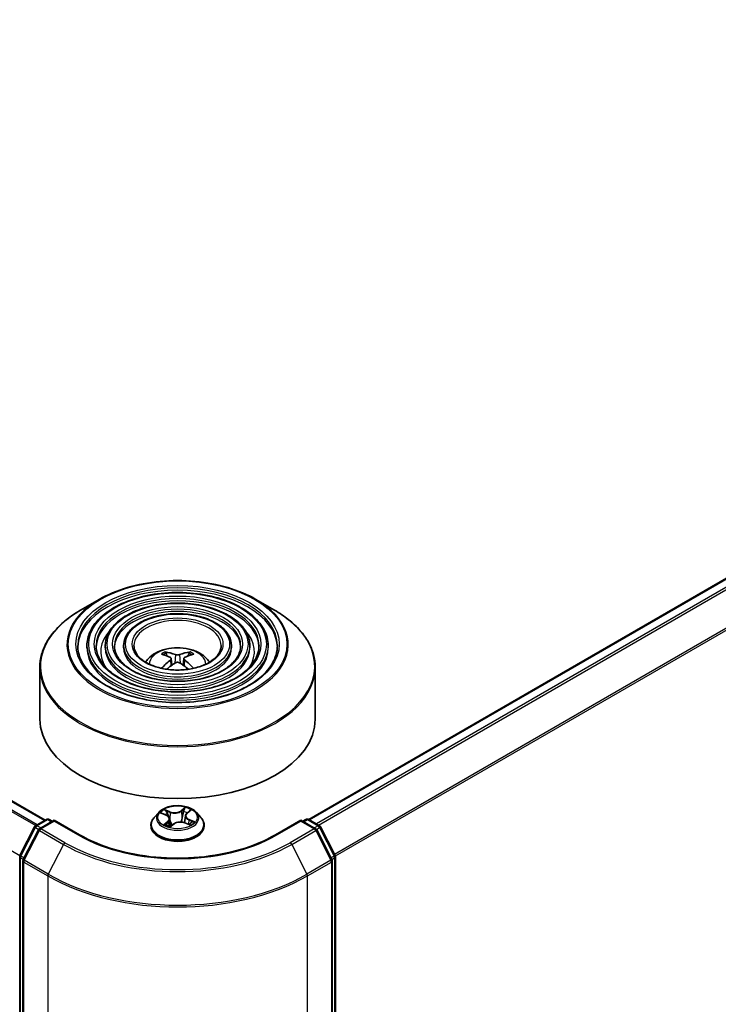
# Model space of a CAD drawing. Units: millimetres. Extents: x 36 to 8698, y 20 to 1425.
# Drawn here: x 423 to 461, y 435 to 488 of the extents above; entities that cross this region are included whole.
import ezdxf

# ---------------------------------------------------------------- set-up
doc = ezdxf.new("R2010")
doc.units = ezdxf.units.MM
doc.header["$LTSCALE"] = 2.5
doc.layers.add('Visible (ISO)', color=7, linetype='Continuous', lineweight=35)
doc.layers.add('Visible Narrow (ISO)', color=7, linetype='Continuous', lineweight=25)

msp = doc.modelspace()

# ---------------------------------------------------------------- linework, layer by layer
at = {"layer": 'Visible (ISO)'}
for p, q in [((424.103, 444.6905), (314.6118, 507.9053)), ((438.4572, 444.7313), (491.4507, 475.3271)), ((427.0522, 456.712), (426.0329, 456.1235)), ((435.5789, 456.712), (436.5981, 456.1235)), ((426.378, 454.1928), (426.378, 454.0703)), ((427.3781, 454.1928), (427.3781, 454.0703)), ((428.3781, 454.1928), (428.3781, 454.0703)), ((434.2529, 454.1928), (434.2529, 454.0703)), ((435.2529, 454.1928), (435.2529, 454.0703)), ((436.253, 454.1928), (436.253, 454.0703)), ((430.7352, 453.6341), (430.6895, 453.79)), ((431.9415, 453.79), (431.8958, 453.6341)), ((423.8155, 453.0159), (423.8155, 450.192)), ((430.9718, 453.4898), (431.0108, 453.1269)), ((431.6592, 453.4898), (431.6203, 453.1269)), ((438.8155, 453.0159), (438.8155, 450.192)), ((430.2901, 445.1131), (430.0421, 444.8364)), ((430.4459, 445.0623), (430.6998, 444.9562)), ((431.8206, 445.0701), (431.9852, 445.2115)), ((432.3409, 445.1131), (432.5889, 444.8364)), ((423.583, 444.3903), (424.1695, 444.7289)), ((424.598, 444.6905), (423.7949, 444.2268)), ((424.3195, 444.7289), (424.4919, 444.6293)), ((424.598, 444.6398), (424.598, 444.6905)), ((425.9812, 443.8919), (424.598, 444.6905)), ((430.8908, 444.7513), (430.9344, 444.3452)), ((430.9355, 444.3428), (431.11, 444.482)), ((431.7402, 444.9315), (431.6996, 444.5529)), ((431.7188, 444.5458), (431.9799, 444.4445)), ((438.033, 444.6905), (436.6499, 443.8919)), ((438.033, 444.6905), (438.033, 444.6398)), ((438.8362, 444.2268), (438.033, 444.6905)), ((438.1391, 444.6293), (438.3116, 444.7289)), ((438.4616, 444.7289), (439.048, 444.3903)), ((422.7319, 442.7729), (423.5244, 444.3285)), ((423.7362, 444.165), (422.9087, 442.5406)), ((429.8655, 444.3948), (429.8655, 444.4115)), ((432.7655, 444.3948), (432.7655, 444.4115)), ((439.7223, 442.5406), (438.8948, 444.165)), ((439.1067, 444.3285), (439.8991, 442.7729)), ((422.7156, 384.5618), (422.7156, 442.7048)), ((422.8924, 442.4725), (422.8924, 384.1817)), ((439.7387, 384.1817), (439.7387, 442.4725)), ((439.9155, 442.7048), (439.9155, 384.5618))]:
    msp.add_line(p, q, dxfattribs=at)
for centre, start, end in [((424.2445, 444.599), 60, 120), ((438.3866, 444.599), 60, 120), ((423.658, 444.2604), 120, 153.00449), ((423.8699, 444.0969), 120, 153.00449), ((438.7612, 444.0969), 26.99551, 60), ((438.973, 444.2604), 26.99551, 60), ((422.8656, 442.7048), 153.00449, 180), ((423.0424, 442.4725), 153.00449, 180), ((439.5887, 442.4725), 0, 26.99551), ((439.7655, 442.7048), 0, 26.99551)]:
    msp.add_arc(centre, 0.15, start, end, dxfattribs=at)
for centre, major_axis, ratio, start_param, end_param in [((431.3674, 450.8772), (1.7067, -2.7649), 0.4946241, 2.4477608, 2.6867451), ((431.2687, 450.8202), (-1.5286, 2.8672), 0.654173, 5.6260122, 5.8649965), ((431.3624, 450.8202), (-1.5286, -2.8672), 0.654173, 3.5597815, 3.7987657), ((431.2636, 450.8772), (1.7067, 2.7649), 0.4946241, 0.4548476, 0.6938319), ((431.3674, 450.8231), (-1.2704, -2.9906), 0.5952629, 3.9628231, 4.1960485), ((431.2687, 450.8801), (1.9435, 2.6039), 0.5535342, 0.9593188, 1.1599446), ((431.3624, 450.8801), (1.9435, -2.6039), 0.5535342, 1.981648, 2.1822739), ((431.2636, 450.8231), (-1.2704, 2.9906), 0.5952629, 5.2287295, 5.4619549), ((431.3155, 450.192), (7.5, 0), 0.5773503, 3.1415927, 6.2831853)]:
    msp.add_ellipse(centre, major_axis=major_axis, ratio=ratio, start_param=start_param, end_param=end_param, dxfattribs=at)
for points, knots in [([(427.0522, 456.712), (427.5012, 456.9712), (428.0195, 457.1884), (429.1449, 457.5195), (429.7519, 457.6333), (430.9967, 457.7471), (431.6343, 457.7471), (432.8792, 457.6333), (433.4862, 457.5195), (434.6116, 457.1884), (435.1298, 456.9712), (435.5789, 456.712)], [4.712389, 4.712389, 4.712389, 4.712389, 5.0265482, 5.0265482, 5.3407075, 5.3407075, 5.6548668, 5.6548668, 5.969026, 5.969026, 6.2831853, 6.2831853, 6.2831853, 6.2831853]), ([(436.253, 454.1928), (436.253, 454.497), (436.171, 454.8007), (435.8518, 455.3806), (435.6111, 455.6561), (434.9926, 456.1526), (434.6118, 456.3722), (433.7517, 456.7301), (433.2722, 456.8681), (432.2643, 457.0488), (431.7361, 457.0916), (430.6834, 457.0785), (430.1591, 457.0225), (429.1663, 456.8171), (428.6981, 456.6675), (427.8642, 456.2885), (427.4988, 456.0588), (426.9103, 455.5407), (426.6867, 455.2522), (426.4356, 454.7028), (426.378, 454.4479), (426.378, 454.1928)], [5.4977871, 5.4977871, 5.4977871, 5.4977871, 5.8054558, 5.8054558, 6.1213564, 6.1213564, 6.4441537, 6.4441537, 6.7674857, 6.7674857, 7.0902388, 7.0902388, 7.4127709, 7.4127709, 7.7355895, 7.7355895, 8.0589823, 8.0589823, 8.3813684, 8.3813684, 8.6393798, 8.6393798, 8.6393798, 8.6393798]), ([(435.2529, 454.1928), (435.2529, 454.4354), (435.188, 454.6776), (434.9358, 455.1406), (434.7451, 455.3607), (434.2541, 455.7583), (433.9508, 455.9345), (433.2655, 456.2217), (432.8833, 456.3325), (432.0798, 456.4779), (431.6586, 456.5127), (430.8192, 456.5031), (430.401, 456.4589), (429.6087, 456.2956), (429.2348, 456.1765), (428.5682, 455.8738), (428.2758, 455.6902), (427.8046, 455.2749), (427.6252, 455.0433), (427.4242, 454.602), (427.3781, 454.3975), (427.3781, 454.1928)], [5.4977871, 5.4977871, 5.4977871, 5.4977871, 5.8025149, 5.8025149, 6.1172055, 6.1172055, 6.4406446, 6.4406446, 6.7648378, 6.7648378, 7.0883069, 7.0883069, 7.4114937, 7.4114937, 7.7350376, 7.7350376, 8.0592977, 8.0592977, 8.3822512, 8.3822512, 8.6393798, 8.6393798, 8.6393798, 8.6393798]), ([(423.8155, 453.0159), (423.8155, 453.2486), (423.8473, 453.4814), (423.9731, 453.94), (424.0671, 454.1658), (424.314, 454.6045), (424.4669, 454.8175), (424.8273, 455.2258), (425.0346, 455.4211), (425.4985, 455.7897), (425.755, 455.9631), (426.0329, 456.1235)], [3.92699082, 3.92699082, 3.92699082, 3.92699082, 4.08407045, 4.08407045, 4.24115008, 4.24115008, 4.39822972, 4.39822972, 4.55530935, 4.55530935, 4.71238898, 4.71238898, 4.71238898, 4.71238898]), ([(434.2529, 454.1928), (434.2529, 454.3739), (434.2052, 454.5546), (434.0198, 454.9006), (433.879, 455.0653), (433.5155, 455.364), (433.2899, 455.4967), (432.7794, 455.7133), (432.4944, 455.797), (431.8952, 455.9071), (431.5812, 455.9337), (430.9549, 455.9278), (430.6429, 455.8953), (430.0511, 455.7741), (429.7715, 455.6854), (429.2722, 455.4591), (429.0528, 455.3215), (428.6988, 455.0092), (428.5636, 454.8345), (428.4127, 454.5013), (428.3781, 454.3472), (428.3781, 454.1928)], [5.4977871, 5.4977871, 5.4977871, 5.4977871, 5.7977352, 5.7977352, 6.1102603, 6.1102603, 6.4347048, 6.4347048, 6.7603582, 6.7603582, 7.0850462, 7.0850462, 7.4093443, 7.4093443, 7.7341157, 7.7341157, 8.0598387, 8.0598387, 8.3837084, 8.3837084, 8.6393798, 8.6393798, 8.6393798, 8.6393798]), ([(436.5981, 456.1235), (436.876, 455.9631), (437.1325, 455.7897), (437.5964, 455.4211), (437.8038, 455.2258), (438.1641, 454.8175), (438.317, 454.6045), (438.564, 454.1658), (438.658, 453.94), (438.7838, 453.4814), (438.8155, 453.2486), (438.8155, 453.0159)], [0, 0, 0, 0, 0.15707963, 0.15707963, 0.31415927, 0.31415927, 0.4712389, 0.4712389, 0.62831853, 0.62831853, 0.78539816, 0.78539816, 0.78539816, 0.78539816]), ([(436.753, 454.1928), (436.753, 453.8578), (436.6562, 453.5223), (436.2778, 452.8892), (436.0012, 452.5915), (435.2988, 452.0635), (434.8759, 451.8324), (433.9232, 451.4572), (433.3937, 451.3131), (432.2811, 451.1273), (431.698, 451.0857), (430.5383, 451.1098), (429.9618, 451.1756), (428.8748, 451.4073), (428.3645, 451.5732), (427.4625, 451.9869), (427.0707, 452.2344), (426.4434, 452.7841), (426.2085, 453.086), (425.9394, 453.6584), (425.878, 453.9257), (425.878, 454.1928)], [0.7853982, 0.7853982, 0.7853982, 0.7853982, 1.1177301, 1.1177301, 1.4403751, 1.4403751, 1.7575376, 1.7575376, 2.074601, 2.074601, 2.392189, 2.392189, 2.7099502, 2.7099502, 3.0274398, 3.0274398, 3.3443907, 3.3443907, 3.66203, 3.66203, 3.9269908, 3.9269908, 3.9269908, 3.9269908]), ([(435.753, 454.1928), (435.753, 453.9194), (435.6734, 453.6453), (435.3619, 453.1292), (435.1353, 452.8869), (434.5604, 452.4578), (434.2149, 452.2701), (433.437, 451.9655), (433.0048, 451.8486), (432.0965, 451.6981), (431.6206, 451.6646), (430.6741, 451.6851), (430.2036, 451.7391), (429.3171, 451.9288), (428.9012, 452.0643), (428.1664, 452.4015), (427.8477, 452.6031), (427.3376, 453.0499), (427.1468, 453.2948), (426.9279, 453.7592), (426.878, 453.9761), (426.878, 454.1928)], [0.7853982, 0.7853982, 0.7853982, 0.7853982, 1.1206715, 1.1206715, 1.4437525, 1.4437525, 1.7602458, 1.7602458, 2.0766599, 2.0766599, 2.3937156, 2.3937156, 2.7109799, 2.7109799, 3.02791, 3.02791, 3.3441781, 3.3441781, 3.661262, 3.661262, 3.9269908, 3.9269908, 3.9269908, 3.9269908]), ([(434.7529, 454.1928), (434.7529, 453.9809), (434.6905, 453.7684), (434.4458, 453.3692), (434.2692, 453.1823), (433.8218, 452.8521), (433.5539, 452.7079), (432.9508, 452.4739), (432.6158, 452.3841), (431.9119, 452.2689), (431.5431, 452.2436), (430.8098, 452.2605), (430.4455, 452.3028), (429.7595, 452.4503), (429.4378, 452.5554), (428.8705, 452.8162), (428.6247, 452.9718), (428.2318, 453.3156), (428.0853, 453.5037), (427.9165, 453.8599), (427.8781, 454.0265), (427.8781, 454.1928)], [0.7853982, 0.7853982, 0.7853982, 0.7853982, 1.1254545, 1.1254545, 1.4490967, 1.4490967, 1.7645135, 1.7645135, 2.07991, 2.07991, 2.3961318, 2.3961318, 2.7126157, 2.7126157, 3.0286653, 3.0286653, 3.3438565, 3.3438565, 3.6600456, 3.6600456, 3.9269908, 3.9269908, 3.9269908, 3.9269908]), ([(433.6905, 454.1928), (433.6905, 454.0463), (433.6462, 453.899), (433.4723, 453.6239), (433.3488, 453.4962), (433.0372, 453.2711), (432.8516, 453.173), (432.4343, 453.014), (432.2025, 452.9531), (431.7157, 452.8754), (431.4606, 452.8587), (430.9539, 452.8718), (430.7023, 452.9016), (430.2293, 453.0043), (430.0078, 453.0771), (429.6183, 453.2568), (429.45, 453.3635), (429.1817, 453.5981), (429.0821, 453.7257), (428.9667, 453.9671), (428.9405, 454.08), (428.9405, 454.1928)], [0.7853982, 0.7853982, 0.7853982, 0.7853982, 1.1354424, 1.1354424, 1.4597149, 1.4597149, 1.7729422, 1.7729422, 2.0863545, 2.0863545, 2.4009505, 2.4009505, 2.7159054, 2.7159054, 3.0302234, 3.0302234, 3.3432891, 3.3432891, 3.6576467, 3.6576467, 3.9269908, 3.9269908, 3.9269908, 3.9269908]), ([(429.572, 453.2947), (429.6168, 453.3615), (429.6662, 453.4224), (429.8382, 453.6044), (429.9727, 453.7032), (430.2919, 453.8834), (430.4816, 453.9537), (430.8831, 454.0514), (431.0958, 454.0759), (431.5189, 454.0769), (431.7292, 454.054), (432.1391, 453.958), (432.3388, 453.8848), (432.7028, 453.677), (432.8705, 453.5451), (433.0257, 453.3427), (433.0427, 453.3191), (433.059, 453.2947)], [1.1544318, 1.1544318, 1.1544318, 1.1544318, 1.2848512, 1.2848512, 1.5822086, 1.5822086, 1.9574686, 1.9574686, 2.3518935, 2.3518935, 2.7417298, 2.7417298, 3.1359976, 3.1359976, 3.5103035, 3.5103035, 3.5579572, 3.5579572, 3.5579572, 3.5579572]), ([(430.6335, 453.8464), (430.6387, 453.8458), (430.6447, 453.8439), (430.6557, 453.8382), (430.6625, 453.8331), (430.6728, 453.8224), (430.6782, 453.815), (430.6849, 453.8028), (430.6877, 453.7962), (430.6895, 453.79)], [0.014560073, 0.014560073, 0.014560073, 0.014560073, 0.018722682, 0.018722682, 0.023429831, 0.023429831, 0.028069056, 0.028069056, 0.031810233, 0.031810233, 0.031810233, 0.031810233]), ([(430.9299, 453.5427), (430.9437, 453.5355), (430.9553, 453.5259), (430.97, 453.5037), (430.973, 453.4912), (430.9709, 453.4668), (430.9656, 453.4535), (430.9493, 453.4313), (430.9403, 453.4223), (430.9299, 453.4142)], [0, 0, 0, 0, 0.012499779, 0.012499779, 0.024999557, 0.024999557, 0.037523671, 0.037523671, 0.046676606, 0.046676606, 0.046676606, 0.046676606]), ([(431.4268, 453.7011), (431.4113, 453.6949), (431.392, 453.6897), (431.3503, 453.6831), (431.3279, 453.6818), (431.2862, 453.6827), (431.2642, 453.6851), (431.2296, 453.6924), (431.216, 453.6964), (431.2042, 453.7011)], [0, 0, 0, 0, 0.012499779, 0.012499779, 0.024999557, 0.024999557, 0.037523671, 0.037523671, 0.046676606, 0.046676606, 0.046676606, 0.046676606]), ([(431.7011, 453.4142), (431.6874, 453.4249), (431.6757, 453.4376), (431.6611, 453.4636), (431.6581, 453.4769), (431.6602, 453.5007), (431.6654, 453.5127), (431.6817, 453.5306), (431.6908, 453.5373), (431.7011, 453.5427)], [0, 0, 0, 0, 0.012499779, 0.012499779, 0.024999557, 0.024999557, 0.037523671, 0.037523671, 0.046676606, 0.046676606, 0.046676606, 0.046676606]), ([(431.9415, 453.79), (431.9434, 453.7962), (431.9461, 453.8028), (431.9528, 453.815), (431.9583, 453.8224), (431.9686, 453.8331), (431.9753, 453.8382), (431.9863, 453.8439), (431.9924, 453.8458), (431.9975, 453.8464)], [0.0427285, 0.0427285, 0.0427285, 0.0427285, 0.046469677, 0.046469677, 0.051108902, 0.051108902, 0.055816051, 0.055816051, 0.05997866, 0.05997866, 0.05997866, 0.05997866]), ([(431.2042, 453.2558), (431.2198, 453.2655), (431.2391, 453.2738), (431.2808, 453.2841), (431.3032, 453.2862), (431.3448, 453.2848), (431.3668, 453.281), (431.4015, 453.2695), (431.4151, 453.2632), (431.4268, 453.2558)], [0, 0, 0, 0, 0.012499779, 0.012499779, 0.024999557, 0.024999557, 0.037523671, 0.037523671, 0.046676606, 0.046676606, 0.046676606, 0.046676606]), ([(430.4491, 452.9566), (430.4492, 452.9567), (430.4493, 452.9568), (430.4547, 452.9602), (430.461, 452.9627), (430.471, 452.9638), (430.4765, 452.9627), (430.4813, 452.9599), (430.4821, 452.9594), (430.4829, 452.9588)], [0.018612964, 0.018612964, 0.018612964, 0.018612964, 0.018722682, 0.018722682, 0.023429831, 0.023429831, 0.028069056, 0.028069056, 0.028985175, 0.028985175, 0.028985175, 0.028985175]), ([(432.1482, 452.9588), (432.1489, 452.9594), (432.1497, 452.9599), (432.1545, 452.9627), (432.16, 452.9638), (432.17, 452.9627), (432.1764, 452.9602), (432.1817, 452.9568), (432.1819, 452.9567), (432.182, 452.9566)], [0.045553558, 0.045553558, 0.045553558, 0.045553558, 0.046469677, 0.046469677, 0.051108902, 0.051108902, 0.055816051, 0.055816051, 0.055925769, 0.055925769, 0.055925769, 0.055925769]), ([(432.3409, 445.1131), (432.2796, 445.1816), (432.2017, 445.2416), (432.0178, 445.345), (431.9107, 445.3876), (431.6808, 445.4497), (431.5582, 445.4693), (431.3095, 445.4844), (431.1835, 445.48), (430.9398, 445.4475), (430.8222, 445.4195), (430.6058, 445.3415), (430.5073, 445.2914), (430.3734, 445.1955), (430.3285, 445.156), (430.2901, 445.1131)], [5.7990566, 5.7990566, 5.7990566, 5.7990566, 6.1200696, 6.1200696, 6.4544982, 6.4544982, 6.7875756, 6.7875756, 7.118889, 7.118889, 7.450625, 7.450625, 7.7846029, 7.7846029, 7.9855161, 7.9855161, 7.9855161, 7.9855161]), ([(431.8206, 445.0701), (431.8114, 445.0622), (431.803, 445.054), (431.7874, 445.0371), (431.7804, 445.0283), (431.7678, 445.0101), (431.7624, 445.0008), (431.753, 444.9816), (431.7492, 444.9718), (431.7433, 444.9518), (431.7413, 444.9417), (431.7402, 444.9315)], [1.58824962, 1.58824962, 1.58824962, 1.58824962, 1.6941985, 1.6941985, 1.80014737, 1.80014737, 1.90609625, 1.90609625, 2.01204513, 2.01204513, 2.11799401, 2.11799401, 2.11799401, 2.11799401]), ([(430.0421, 444.8364), (430.0198, 444.8115), (429.9993, 444.7857), (429.9623, 444.7326), (429.9458, 444.7052), (429.9172, 444.6492), (429.9051, 444.6204), (429.8855, 444.562), (429.878, 444.5322), (429.868, 444.4721), (429.8655, 444.4418), (429.8655, 444.4115)], [1.70233075, 1.70233075, 1.70233075, 1.70233075, 1.79784407, 1.79784407, 1.8933574, 1.8933574, 1.98887072, 1.98887072, 2.08438404, 2.08438404, 2.17989736, 2.17989736, 2.17989736, 2.17989736]), ([(430.8908, 444.7513), (430.889, 444.7683), (430.8846, 444.7851), (430.8709, 444.8175), (430.8617, 444.8332), (430.8392, 444.8628), (430.8258, 444.8768), (430.7954, 444.9029), (430.7784, 444.915), (430.7412, 444.9372), (430.7211, 444.9473), (430.6998, 444.9562)], [5.38339337, 5.38339337, 5.38339337, 5.38339337, 5.5598611, 5.5598611, 5.73632883, 5.73632883, 5.91279656, 5.91279656, 6.08926429, 6.08926429, 6.26573201, 6.26573201, 6.26573201, 6.26573201]), ([(430.7128, 444.4354), (430.7253, 444.4282), (430.7385, 444.4211), (430.7661, 444.4073), (430.7806, 444.4005), (430.8105, 444.3875), (430.8261, 444.3812), (430.8583, 444.3691), (430.8749, 444.3634), (430.9068, 444.3531), (430.922, 444.3486), (430.9374, 444.3443)], [2.96640907, 2.96640907, 2.96640907, 2.96640907, 3.03580368, 3.03580368, 3.10519828, 3.10519828, 3.17459288, 3.17459288, 3.24398749, 3.24398749, 3.30431183, 3.30431183, 3.30431183, 3.30431183]), ([(431.7188, 444.5458), (431.6808, 444.5606), (431.6391, 444.5718), (431.5521, 444.5865), (431.5067, 444.5899), (431.4163, 444.5888), (431.3713, 444.5841), (431.2854, 444.5672), (431.2446, 444.5548), (431.1707, 444.5233), (431.1377, 444.5041), (431.11, 444.482)], [0.0174533, 0.0174533, 0.0174533, 0.0174533, 0.3246312, 0.3246312, 0.6318092, 0.6318092, 0.9389871, 0.9389871, 1.2461651, 1.2461651, 1.553343, 1.553343, 1.553343, 1.553343]), ([(431.9512, 444.4556), (431.9527, 444.4566), (431.9542, 444.4576), (431.967, 444.4662), (431.9776, 444.4738), (431.9974, 444.489), (432.0065, 444.4966), (432.0232, 444.5117), (432.0308, 444.5191), (432.0446, 444.5336), (432.0507, 444.5407), (432.0561, 444.5475)], [4.59892171, 4.59892171, 4.59892171, 4.59892171, 4.60811695, 4.60811695, 4.67905561, 4.67905561, 4.74999428, 4.74999428, 4.82093294, 4.82093294, 4.89187161, 4.89187161, 4.89187161, 4.89187161]), ([(432.7655, 444.4115), (432.7655, 444.4418), (432.763, 444.4721), (432.753, 444.5322), (432.7456, 444.562), (432.726, 444.6204), (432.7139, 444.6492), (432.6852, 444.7052), (432.6688, 444.7326), (432.6318, 444.7857), (432.6113, 444.8115), (432.5889, 444.8364)], [5.32149002, 5.32149002, 5.32149002, 5.32149002, 5.41700334, 5.41700334, 5.51251666, 5.51251666, 5.60802998, 5.60802998, 5.70354331, 5.70354331, 5.79905663, 5.79905663, 5.79905663, 5.79905663]), ([(436.6499, 443.8919), (436.0952, 443.5717), (435.4499, 443.3007), (434.0425, 442.8867), (433.2807, 442.7437), (431.7165, 442.6007), (430.9145, 442.6007), (429.3504, 442.7437), (428.5885, 442.8867), (427.1811, 443.3007), (426.5358, 443.5717), (425.9812, 443.8919)], [1.5707963, 1.5707963, 1.5707963, 1.5707963, 1.8849556, 1.8849556, 2.1991149, 2.1991149, 2.5132741, 2.5132741, 2.8274334, 2.8274334, 3.1415927, 3.1415927, 3.1415927, 3.1415927]), ([(429.8655, 444.3948), (429.8655, 444.3054), (429.8891, 444.2162), (429.9805, 444.0454), (430.05, 443.9641), (430.2293, 443.8166), (430.3407, 443.7511), (430.5927, 443.6441), (430.7333, 443.6028), (431.0291, 443.5483), (431.1842, 443.5352), (431.4933, 443.5381), (431.6473, 443.5541), (431.9395, 443.6139), (432.0775, 443.6577), (432.324, 443.7694), (432.4324, 443.8374), (432.6072, 443.9916), (432.674, 444.0779), (432.7484, 444.2424), (432.7655, 444.3186), (432.7655, 444.3948)], [2.1798974, 2.1798974, 2.1798974, 2.1798974, 2.4796079, 2.4796079, 2.7920189, 2.7920189, 3.116512, 3.116512, 3.4422399, 3.4422399, 3.7669904, 3.7669904, 4.0913452, 4.0913452, 4.4161793, 4.4161793, 4.7419767, 4.7419767, 5.0658918, 5.0658918, 5.32149, 5.32149, 5.32149, 5.32149])]:
    msp.add_open_spline(points, degree=3, knots=knots, dxfattribs=at)
for points in [[(430.5009, 452.9455), (430.4948, 452.9499), (430.4888, 452.9543), (430.4829, 452.9588)], [(432.1481, 452.9588), (432.1423, 452.9543), (432.1363, 452.9499), (432.1302, 452.9455)]]:
    msp.add_open_spline(points, degree=3, dxfattribs=at)
at = {"layer": 'Visible Narrow (ISO)'}
for p, q in [((314.5368, 507.8979), (424.0591, 444.6651)), ((314.0914, 507.6113), (423.5882, 444.3933)), ((423.668, 444.4393), (314.1457, 507.672)), ((422.7208, 442.7442), (313.2451, 505.95)), ((438.5012, 444.706), (491.5257, 475.3196)), ((491.9003, 475.1034), (438.8758, 444.4897)), ((438.9955, 444.4206), (491.9817, 475.0123)), ((492.8092, 473.3879), (439.8726, 442.8249)), ((439.9112, 442.7404), (492.8338, 473.2953)), ((431.2042, 453.7011), (431.1723, 453.2356)), ((431.4268, 453.7011), (431.4588, 453.2356)), ((430.9299, 453.4142), (430.9549, 453.0868)), ((431.7011, 453.4142), (431.6761, 453.0868)), ((430.3744, 445.0855), (430.6901, 444.9536)), ((430.9213, 445.1449), (430.5977, 445.2704)), ((430.704, 445.1932), (430.9074, 445.1143)), ((430.9074, 445.1143), (430.8878, 444.7698)), ((431.734, 445.3873), (431.5055, 445.205)), ((431.5256, 445.1779), (431.6693, 445.2925)), ((431.5256, 445.1779), (431.5551, 444.8266)), ((431.8369, 445.0715), (432.0543, 445.2583)), ((423.658, 444.3829), (424.2445, 444.7214)), ((423.8699, 444.2194), (424.598, 444.6398)), ((424.2445, 444.7214), (424.448, 444.6039)), ((424.598, 444.6398), (425.9062, 443.8845)), ((430.7942, 444.6163), (430.5768, 444.4295)), ((430.6782, 444.4722), (430.8149, 444.5896)), ((430.7434, 444.4187), (430.7387, 444.427)), ((430.8149, 444.5896), (430.833, 444.3787)), ((430.897, 444.3005), (431.1256, 444.4828)), ((431.7098, 444.5429), (432.0333, 444.4174)), ((431.9263, 444.704), (431.9124, 444.4707)), ((431.9263, 444.704), (432.1248, 444.621)), ((432.2567, 444.6023), (431.9409, 444.7342)), ((436.7249, 443.8845), (438.033, 444.6398)), ((438.033, 444.6398), (438.7612, 444.2194)), ((438.183, 444.6039), (438.3866, 444.7214)), ((438.3866, 444.7214), (438.973, 444.3829)), ((422.7841, 442.7362), (423.5766, 444.2917)), ((422.9609, 442.5039), (423.7884, 444.1283)), ((423.5766, 444.2917), (423.7524, 444.1902)), ((423.8616, 444.2653), (423.658, 444.3829)), ((423.7884, 444.1283), (425.0965, 443.373)), ((425.178, 443.4641), (423.8699, 444.2194)), ((438.7612, 444.2194), (437.453, 443.4641)), ((437.5345, 443.373), (438.8427, 444.1283)), ((438.973, 444.3829), (438.7695, 444.2653)), ((438.8427, 444.1283), (439.6702, 442.5039)), ((438.8786, 444.1902), (439.0545, 444.2917)), ((439.0545, 444.2917), (439.8469, 442.7362)), ((425.0965, 443.373), (424.269, 441.7486)), ((437.5345, 443.373), (438.362, 441.7486)), ((422.7595, 384.5006), (422.7595, 442.6436)), ((422.7595, 442.6436), (422.9153, 442.5536)), ((422.9574, 442.6362), (422.7841, 442.7362)), ((422.9363, 442.4113), (424.2445, 441.656)), ((422.9363, 384.1205), (422.9363, 442.4113)), ((424.269, 441.7486), (422.9609, 442.5039)), ((439.6702, 442.5039), (438.362, 441.7486)), ((438.3866, 441.656), (439.6947, 442.4113)), ((439.8469, 442.7362), (439.6737, 442.6362)), ((439.6947, 442.4113), (439.6947, 384.1205)), ((439.7157, 442.5536), (439.8715, 442.6436)), ((439.8715, 442.6436), (439.8715, 384.5006)), ((424.2445, 441.656), (424.2445, 383.3652)), ((438.3866, 383.3652), (438.3866, 441.656))]:
    msp.add_line(p, q, dxfattribs=at)
for centre, major_axis in [((431.3155, 454.2744), (5.9586, 0)), ((431.3155, 454.2744), (5.5375, 0)), ((431.3155, 454.2744), (-4.8375, 0)), ((431.3155, 454.2744), (4.5375, 0)), ((431.3155, 454.2744), (-3.8374, 0)), ((431.3155, 454.2744), (3.5374, 0)), ((431.3155, 454.2744), (-2.8374, 0)), ((431.3155, 454.2744), (2.475, 0)), ((431.3155, 444.8439), (-1.0707, 0))]:
    msp.add_ellipse(centre, major_axis=major_axis, ratio=0.5773503, dxfattribs=at)
for centre, major_axis, ratio, start_param, end_param in [((431.3155, 454.1928), (-5.4375, 0), 0.5773503, 3.1415927, 6.2831853), ((431.3155, 454.0703), (5.4375, 0), 0.5773503, 0.0196904, 3.1219023), ((431.3155, 454.1928), (-4.4375, 0), 0.5773503, 3.1415927, 6.2831853), ((431.3155, 454.2505), (-6.0293, 0), 0.5773503, 5.4977871, 10.2101761), ((431.3155, 454.0703), (4.4375, 0), 0.5773503, 0.02418, 3.1174126), ((431.3155, 453.0736), (7.4707, 0), 0.5773503, 2.3561945, 7.0685835), ((431.3155, 454.1928), (-3.4374, 0), 0.5773503, 3.1415927, 6.2831853), ((431.3155, 454.0703), (3.4374, 0), 0.5773503, 0.0313236, 3.1102691), ((431.3155, 454.1928), (-2.375, 0), 0.5773503, 3.1415927, 6.2831853), ((431.3155, 453.8662), (-4.1875, 0), 0.5773503, 5.7863802, 6.6412643), ((431.3155, 453.8662), (-4.1874, 0), 0.5773503, 5.7865259, 6.6414156), ((431.3155, 453.8662), (4.1875, 0), 0.5773503, 5.9251063, 6.7799904), ((431.3155, 453.8662), (4.1874, 0), 0.5773503, 5.924955, 6.7798447), ((431.3155, 454.1928), (-4.9375, 0), 0.5773503, 0, 3.1415927), ((431.3155, 454.1928), (-3.9374, 0), 0.5773503, 0, 3.1415927), ((431.3155, 454.1928), (-2.9374, 0), 0.5773503, 0, 3.1415927), ((431.3155, 453.1844), (-1.5344, 0), 0.5773503, 3.138847, 6.285931), ((431.3155, 454.0703), (4.9375, 0), 0.5773503, 3.1415927, 6.2831853), ((431.3155, 454.0703), (3.9374, 0), 0.5773503, 3.1415927, 6.2831853), ((431.3155, 454.0703), (2.9374, 0), 0.5773503, 3.1415927, 6.2831853), ((431.3155, 453.3381), (-1.1137, 0), 0.5773503, 5.3714845, 5.6240898), ((431.3155, 453.313), (1.0366, 0), 0.5773503, 2.2191701, 2.4253628), ((431.3155, 453.313), (1.0366, 0), 0.5773503, 0.7162298, 0.9224226), ((431.3155, 453.3381), (-1.1137, 0), 0.5773503, 3.8006881, 4.0532935), ((431.3155, 453.0159), (-7.5, 0), 0.5773503, 0, 3.1415927), ((431.3155, 444.8068), (-1.1546, 0), 0.5773503, 5.8056187, 9.9023446), ((431.3155, 444.8439), (-1.03, 0), 0.5773503, 5.4833997, 5.8647688), ((431.3155, 444.7305), (0.8061, 0), 0.5773503, 2.3525914, 2.5701167), ((430.6901, 445.1831), (-0.0186, -0.0167), 0.0959817, 0.9298191, 2.3250013), ((430.7634, 445.0607), (-0.0236, -0.0083), 0.264762, 3.9931358, 5.3485589), ((431.1595, 445.3309), (0.452, 0), 0.5773503, 4.1207412, 5.656631), ((430.9213, 445.1245), (-0.009, -0.0233), 0.4553842, 3.847196, 5.3307258), ((431.1595, 445.3496), (-0.4271, 0), 0.5773503, 0.9791486, 2.5150383), ((431.5055, 445.1846), (0.0156, -0.0195), 0.6614053, 0.7795806, 2.2631105), ((431.6417, 445.151), (-0.0245, 0.0049), 0.1901951, 4.3608149, 5.7162381), ((431.3155, 444.7305), (0.8061, 0), 0.5773503, 0.8657847, 1.1415955), ((431.6895, 445.2859), (-0.0221, 0.0117), 0.2584142, 0.5773369, 1.9725191), ((432.1914, 444.934), (-0.4271, 0), 0.5773503, 5.6915376, 7.2274273), ((431.3155, 444.8439), (-1.03, 0), 0.5773503, 3.9126034, 4.2939725), ((431.8369, 445.0511), (-0.0163, 0.019), 0.6777108, 5.3802315, 6.2831853), ((431.9322, 445.1881), (-0.0214, 0.013), 0.2271978, 2.1734333, 2.2795583), ((424.2445, 444.599), (-0.075, 0.1299), 0.5773503, 5.4977871, 6.2831853), ((424.2445, 444.599), (0.075, 0.1299), 0.5773503, 0, 0.7853982), ((431.3155, 444.4559), (-1.4338, 0), 0.5773503, 5.8056187, 9.9023446), ((431.3155, 444.8439), (1.03, 0), 0.5773503, 3.9126034, 4.2939725), ((430.6989, 444.466), (-0.0031, -0.0248), 0.8605587, 4.566909, 5.9620911), ((430.6901, 444.9332), (0.0096, 0.0231), 0.4787585, 0, 0.7176476), ((430.4397, 444.7538), (0.4271, 0), 0.5773503, 5.6915376, 7.2274273), ((430.7594, 444.4208), (-0.0218, -0.0123), 0.7780461, 5.3521535, 5.5830704), ((430.7942, 444.5959), (0.0163, -0.019), 0.6777108, 0.755109, 2.2386389), ((430.4397, 444.7352), (0.452, 0), 0.5773503, 5.6915376, 6.3450887), ((431.0163, 444.4135), (-0.0221, -0.0116), 0.3436585, 4.2369243, 5.2345351), ((431.0163, 444.4135), (0.0124, 0.0217), 0.0126962, 0.9881286, 2.157662), ((431.1256, 444.4624), (-0.0156, 0.0195), 0.6614053, 5.4047032, 6.2831853), ((431.4716, 444.3382), (0.4271, 0), 0.5773503, 0.9791486, 2.5150383), ((431.5752, 444.82), (-0.0245, 0.0049), 0.1901578, 4.3651968, 5.7162427), ((431.7098, 444.5225), (0.009, 0.0233), 0.4553842, 0, 0.7056033), ((432.1914, 444.9154), (-0.452, 0), 0.5773503, 6.221282, 7.2274273), ((431.9409, 444.7138), (-0.0096, -0.0231), 0.4787585, 3.8592403, 5.3427701), ((431.3155, 444.8439), (1.03, 0), 0.5773503, 5.4833997, 5.8647688), ((432.0281, 444.5513), (0.021, -0.0136), 0.674836, 0.1847735, 1.2906979), ((432.1102, 444.6111), (-0.0064, 0.0242), 0.6845932, 3.5503291, 4.9455113), ((438.3866, 444.599), (-0.075, 0.1299), 0.5773503, 5.4977871, 6.2831853), ((438.3866, 444.599), (0.075, 0.1299), 0.5773503, 0, 0.7853982), ((423.658, 444.2604), (-0.1337, 0.0681), 0.0739221, 0, 0.9533753), ((423.658, 444.2604), (0.075, 0.1299), 0.5773503, 0.7853982, 1.6614562), ((423.658, 444.2604), (-0.075, 0.1299), 0.5773503, 5.4977871, 6.2831853), ((423.8699, 444.0969), (-0.1337, 0.0681), 0.0739221, 0, 0.9533753), ((423.8699, 444.0969), (0.075, 0.1299), 0.5773503, 0.7853982, 1.6614562), ((423.8699, 444.0969), (-0.075, 0.1299), 0.5773503, 5.4977871, 6.2831853), ((425.9062, 443.762), (0.075, 0.1299), 0.5773503, 0, 0.7853982), ((431.3155, 444.4115), (-1.45, 0), 0.5773503, 0, 3.1415927), ((431.3155, 444.3948), (1.45, 0), 0.5773503, 3.1415927, 6.2831853), ((431.3155, 444.2012), (-0.4844, 0), 0.5773503, 5.4167886, 5.6274722), ((431.3155, 444.1923), (0.4737, 0), 0.5773503, 2.2800318, 2.5088799), ((430.9415, 444.3682), (-0.0023, -0.0249), 0.8917751, 6.1190697, 6.1664476), ((431.0163, 444.4135), (0.011, -0.0224), 0.528744, 4.4249609, 5.0291908), ((436.7249, 443.762), (-0.075, 0.1299), 0.5773503, 5.4977871, 6.2831853), ((438.7612, 444.0969), (0.075, 0.1299), 0.5773503, 0, 0.7853982), ((438.7612, 444.0969), (0.075, -0.1299), 0.5773503, 1.4801364, 2.3561945), ((438.7612, 444.0969), (0.1337, 0.0681), 0.0739221, 5.32981, 6.2831853), ((438.973, 444.2604), (0.075, 0.1299), 0.5773503, 0, 0.7853982), ((438.973, 444.2604), (0.075, -0.1299), 0.5773503, 1.4801364, 2.3561945), ((438.973, 444.2604), (0.1337, 0.0681), 0.0739221, 5.32981, 6.2831853), ((425.178, 443.3417), (-0.075, -0.1299), 0.5773503, 3.9269908, 4.8030489), ((431.3155, 446.9636), (8.795, 0), 0.5773503, 3.9269908, 5.4977871), ((431.3155, 447.0076), (-8.6797, 0), 0.5773503, 0.7853982, 2.3561945), ((431.3155, 447.0076), (7.65, 0), 0.5773503, 3.9269908, 5.4977871), ((437.453, 443.3417), (0.075, -0.1299), 0.5773503, 1.4801364, 2.3561945), ((422.8656, 442.7048), (-0.15, 0), 0.5773503, 0, 0.7853982), ((422.8656, 442.7048), (-0.1337, 0.0681), 0.0739221, 0, 0.9533753), ((422.8656, 442.7048), (0.075, 0.1299), 0.5773503, 1.6614562, 2.3561945), ((423.0424, 442.4725), (-0.15, 0), 0.5773503, 0, 0.7853982), ((423.0424, 442.4725), (-0.1337, 0.0681), 0.0739221, 0, 0.9533753), ((423.0424, 442.4725), (0.075, 0.1299), 0.5773503, 1.6614562, 2.3561945), ((439.5887, 442.4725), (0.1337, 0.0681), 0.0739221, 5.32981, 6.2831853), ((439.5887, 442.4725), (0.075, -0.1299), 0.5773503, 0.7853982, 1.4801364), ((439.5887, 442.4725), (0.15, 0), 0.5773503, 5.4977871, 6.2831853), ((439.7655, 442.7048), (0.1337, 0.0681), 0.0739221, 5.32981, 6.2831853), ((439.7655, 442.7048), (0.075, -0.1299), 0.5773503, 0.7853982, 1.4801364), ((439.7655, 442.7048), (0.15, 0), 0.5773503, 5.4977871, 6.2831853), ((424.3505, 441.7173), (0.075, 0.1299), 0.5773503, 1.6614562, 2.3561945), ((431.3155, 445.8169), (-9.9652, 0), 0.5773503, 0.7853982, 2.3561945), ((438.2805, 441.7173), (-0.075, 0.1299), 0.5773503, 3.9269908, 4.6217291), ((431.3155, 445.7385), (10, 0), 0.5773503, 3.9269908, 5.4977871)]:
    msp.add_ellipse(centre, major_axis=major_axis, ratio=ratio, start_param=start_param, end_param=end_param, dxfattribs=at)
for points, knots in [([(430.4937, 445.0423), (430.4918, 445.0439), (430.4897, 445.0453), (430.4759, 445.0551), (430.463, 445.0619), (430.4379, 445.0722), (430.4257, 445.076), (430.4004, 445.0821), (430.3873, 445.0842), (430.3744, 445.0855)], [0.004296291, 0.004296291, 0.004296291, 0.004296291, 0.005934038, 0.005934038, 0.0154285, 0.0154285, 0.023744988, 0.023744988, 0.032394303, 0.032394303, 0.032394303, 0.032394303]), ([(430.3744, 445.0855), (430.3867, 445.0825), (430.3992, 445.079), (430.4232, 445.0712), (430.4347, 445.067), (430.4459, 445.0623)], [-0.032394303, -0.032394303, -0.032394303, -0.032394303, -0.023744988, -0.023744988, -0.015618252, -0.015618252, -0.015618252, -0.015618252]), ([(430.704, 445.1932), (430.6945, 445.2003), (430.685, 445.2076), (430.6608, 445.2263), (430.6462, 445.2374), (430.6203, 445.2559), (430.609, 445.2635), (430.5977, 445.2704)], [-0.032055974, -0.032055974, -0.032055974, -0.032055974, -0.02365019, -0.02365019, -0.010200936, -0.010200936, 0.000338329, 0.000338329, 0.000338329, 0.000338329]), ([(430.5977, 445.2704), (430.6058, 445.2624), (430.614, 445.2531), (430.6331, 445.2299), (430.6441, 445.2154), (430.6637, 445.1907), (430.6717, 445.181), (430.6803, 445.1716)], [-0.000338329, -0.000338329, -0.000338329, -0.000338329, 0.010200936, 0.010200936, 0.02365019, 0.02365019, 0.032055974, 0.032055974, 0.032055974, 0.032055974]), ([(430.6803, 445.1716), (430.695, 445.1556), (430.7083, 445.138), (430.7311, 445.1007), (430.7405, 445.0809), (430.7476, 445.0608)], [-0.028982846, -0.028982846, -0.028982846, -0.028982846, -0.014585063, -0.014585063, 0, 0, 0, 0]), ([(430.7773, 445.0708), (430.7695, 445.093), (430.7592, 445.1148), (430.7344, 445.156), (430.72, 445.1755), (430.704, 445.1932)], [0, 0, 0, 0, 0.014585063, 0.014585063, 0.028982846, 0.028982846, 0.028982846, 0.028982846]), ([(430.7476, 445.0608), (430.7659, 445.0086), (430.7842, 444.9565), (430.8039, 444.9007), (430.8052, 444.897), (430.8065, 444.8933)], [-0.068779854, -0.068779854, -0.068779854, -0.068779854, -0.034389927, -0.034389927, -0.031960812, -0.031960812, -0.031960812, -0.031960812]), ([(430.8606, 444.8336), (430.8511, 444.8605), (430.8417, 444.8874), (430.8139, 444.9665), (430.7956, 445.0187), (430.7773, 445.0708)], [0.016624022, 0.016624022, 0.016624022, 0.016624022, 0.034389927, 0.034389927, 0.068779854, 0.068779854, 0.068779854, 0.068779854]), ([(431.6215, 445.1577), (431.6104, 445.1025), (431.5993, 445.0473), (431.5772, 444.937), (431.5661, 444.8818), (431.5551, 444.8266)], [0, 0, 0, 0, 0.034389927, 0.034389927, 0.068779854, 0.068779854, 0.068779854, 0.068779854]), ([(431.5845, 444.8227), (431.5955, 444.8779), (431.6066, 444.933), (431.6288, 445.0434), (431.6399, 445.0985), (431.651, 445.1537)], [-0.068779854, -0.068779854, -0.068779854, -0.068779854, -0.034389927, -0.034389927, 0, 0, 0, 0]), ([(431.6693, 445.2925), (431.6585, 445.2719), (431.6488, 445.2498), (431.6326, 445.2043), (431.6261, 445.1809), (431.6215, 445.1577)], [0, 0, 0, 0, 0.014491423, 0.014491423, 0.028982846, 0.028982846, 0.028982846, 0.028982846]), ([(431.651, 445.1537), (431.6552, 445.1748), (431.6612, 445.1961), (431.6762, 445.2374), (431.6852, 445.2574), (431.6954, 445.2761)], [-0.028982846, -0.028982846, -0.028982846, -0.028982846, -0.014491423, -0.014491423, 0, 0, 0, 0]), ([(431.734, 445.3873), (431.7288, 445.3801), (431.7235, 445.3725), (431.7129, 445.3567), (431.7076, 445.3487), (431.696, 445.3309), (431.6896, 445.3211), (431.6784, 445.3049), (431.674, 445.2987), (431.6693, 445.2925)], [-0.032394303, -0.032394303, -0.032394303, -0.032394303, -0.023744988, -0.023744988, -0.0154285, -0.0154285, -0.005934038, -0.005934038, 0, 0, 0, 0]), ([(431.6954, 445.2761), (431.6995, 445.2837), (431.7031, 445.2915), (431.7113, 445.3114), (431.7153, 445.3232), (431.7218, 445.3443), (431.7244, 445.3537), (431.7294, 445.3715), (431.7317, 445.3798), (431.734, 445.3873)], [0, 0, 0, 0, 0.005934038, 0.005934038, 0.0154285, 0.0154285, 0.023744988, 0.023744988, 0.032394303, 0.032394303, 0.032394303, 0.032394303]), ([(432.0543, 445.2583), (432.0404, 445.2536), (432.0264, 445.2477), (431.9956, 445.2312), (431.9793, 445.2199), (431.9562, 445.1972), (431.9482, 445.1874), (431.9419, 445.1768)], [-0.000338329, -0.000338329, -0.000338329, -0.000338329, 0.010200936, 0.010200936, 0.02365019, 0.02365019, 0.032055974, 0.032055974, 0.032055974, 0.032055974]), ([(431.9852, 445.2115), (431.9958, 445.2206), (432.007, 445.229), (432.0303, 445.2446), (432.0423, 445.2518), (432.0543, 445.2583)], [-0.020519135, -0.020519135, -0.020519135, -0.020519135, -0.010200936, -0.010200936, 0.000338329, 0.000338329, 0.000338329, 0.000338329]), ([(430.6782, 444.4722), (430.6714, 444.4698), (430.6636, 444.4672), (430.6421, 444.4595), (430.6276, 444.4538), (430.6008, 444.4419), (430.5887, 444.436), (430.5768, 444.4295)], [-0.032055974, -0.032055974, -0.032055974, -0.032055974, -0.02365019, -0.02365019, -0.010200936, -0.010200936, 0.000338329, 0.000338329, 0.000338329, 0.000338329]), ([(430.5768, 444.4295), (430.5906, 444.4342), (430.6046, 444.4377), (430.6354, 444.4432), (430.6518, 444.4445), (430.6749, 444.4445), (430.6829, 444.444), (430.6892, 444.4433)], [-0.000338329, -0.000338329, -0.000338329, -0.000338329, 0.010200936, 0.010200936, 0.02365019, 0.02365019, 0.032055974, 0.032055974, 0.032055974, 0.032055974]), ([(430.7387, 444.427), (430.7312, 444.4403), (430.7221, 444.451), (430.7017, 444.4661), (430.6903, 444.4707), (430.6782, 444.4722)], [0, 0, 0, 0, 0.014585063, 0.014585063, 0.028982846, 0.028982846, 0.028982846, 0.028982846]), ([(431.0229, 444.4256), (431.0039, 444.4633), (430.9862, 444.5019), (430.9409, 444.6075), (430.9151, 444.6756), (430.8915, 444.745)], [0.021775894, 0.021775894, 0.021775894, 0.021775894, 0.049120627, 0.049120627, 0.095371352, 0.095371352, 0.095371352, 0.095371352]), ([(430.9045, 444.6237), (430.9173, 444.5921), (430.9308, 444.5608), (430.9627, 444.4907), (430.9816, 444.452), (431.0018, 444.4143)], [-0.070553907, -0.070553907, -0.070553907, -0.070553907, -0.049120627, -0.049120627, -0.021775894, -0.021775894, -0.021775894, -0.021775894]), ([(431.5551, 444.8266), (431.5403, 444.7486), (431.5222, 444.6716), (431.4998, 444.5935), (431.4991, 444.5912), (431.4985, 444.5889)], [0, 0, 0, 0, 0.049120627, 0.049120627, 0.050597105, 0.050597105, 0.050597105, 0.050597105]), ([(431.5251, 444.5875), (431.5254, 444.5883), (431.5256, 444.589), (431.5493, 444.6661), (431.5686, 444.7439), (431.5845, 444.8227)], [-0.049597006, -0.049597006, -0.049597006, -0.049597006, -0.049120627, -0.049120627, 0, 0, 0, 0]), ([(432.0333, 444.4174), (432.0252, 444.4254), (432.017, 444.4323), (431.9979, 444.4445), (431.987, 444.449), (431.9715, 444.4506), (431.9681, 444.4506), (431.9646, 444.4505)], [-0.000338329, -0.000338329, -0.000338329, -0.000338329, 0.010200936, 0.010200936, 0.02365019, 0.02365019, 0.027371792, 0.027371792, 0.027371792, 0.027371792]), ([(431.98, 444.4445), (431.9864, 444.442), (431.9929, 444.4392), (432.0108, 444.4306), (432.0221, 444.4243), (432.0333, 444.4174)], [-0.016167725, -0.016167725, -0.016167725, -0.016167725, -0.010200936, -0.010200936, 0.000338329, 0.000338329, 0.000338329, 0.000338329]), ([(432.1248, 444.621), (432.1078, 444.6165), (432.0921, 444.609), (432.0644, 444.5889), (432.0524, 444.5761), (432.0427, 444.5612)], [0, 0, 0, 0, 0.014491423, 0.014491423, 0.028982846, 0.028982846, 0.028982846, 0.028982846]), ([(432.0561, 444.5475), (432.0633, 444.5565), (432.0715, 444.5644), (432.0932, 444.5801), (432.1074, 444.5867), (432.1227, 444.5907)], [-0.025038251, -0.025038251, -0.025038251, -0.025038251, -0.014491423, -0.014491423, 0, 0, 0, 0]), ([(432.1227, 444.5907), (432.129, 444.5923), (432.136, 444.594), (432.1552, 444.5981), (432.168, 444.6002), (432.1932, 444.603), (432.2054, 444.6038), (432.2307, 444.6041), (432.2437, 444.6036), (432.2567, 444.6023)], [0, 0, 0, 0, 0.005934038, 0.005934038, 0.0154285, 0.0154285, 0.023744988, 0.023744988, 0.032394303, 0.032394303, 0.032394303, 0.032394303]), ([(432.2567, 444.6023), (432.2443, 444.6053), (432.2318, 444.6079), (432.2076, 444.6123), (432.1958, 444.6141), (432.1713, 444.6172), (432.1586, 444.6184), (432.1389, 444.62), (432.1317, 444.6205), (432.1248, 444.621)], [-0.032394303, -0.032394303, -0.032394303, -0.032394303, -0.023744988, -0.023744988, -0.0154285, -0.0154285, -0.005934038, -0.005934038, 0, 0, 0, 0]), ([(430.9357, 444.344), (430.9315, 444.3444), (430.9279, 444.3441), (430.9197, 444.3418), (430.9157, 444.3389), (430.9092, 444.3309), (430.9066, 444.3262), (430.9016, 444.3147), (430.8993, 444.308), (430.897, 444.3005)], [0, 0, 0, 0, 0.005934038, 0.005934038, 0.0154285, 0.0154285, 0.023744988, 0.023744988, 0.032394303, 0.032394303, 0.032394303, 0.032394303]), ([(430.897, 444.3005), (430.9023, 444.3077), (430.9076, 444.3144), (430.9182, 444.3267), (430.9234, 444.3322), (430.9311, 444.3391), (430.9333, 444.341), (430.9355, 444.3428)], [-0.032394303, -0.032394303, -0.032394303, -0.032394303, -0.023744988, -0.023744988, -0.0154285, -0.0154285, -0.012067332, -0.012067332, -0.012067332, -0.012067332])]:
    msp.add_open_spline(points, degree=3, knots=knots, dxfattribs=at)
for points in [[(431.9419, 445.1768), (431.9409, 445.1751), (431.9399, 445.1735), (431.9389, 445.1718)], [(430.6892, 444.4433), (430.6975, 444.4423), (430.7054, 444.4397), (430.7128, 444.4354)], [(431.0325, 444.4201), (431.0293, 444.4219), (431.0261, 444.4238), (431.0229, 444.4256)], [(432.0427, 444.5612), (432.0268, 444.5366), (432.011, 444.512), (431.9951, 444.4874)], [(430.9369, 444.3439), (430.9365, 444.3439), (430.9361, 444.344), (430.9357, 444.344)]]:
    msp.add_open_spline(points, degree=3, dxfattribs=at)

doc.saveas('drawing.dxf')
